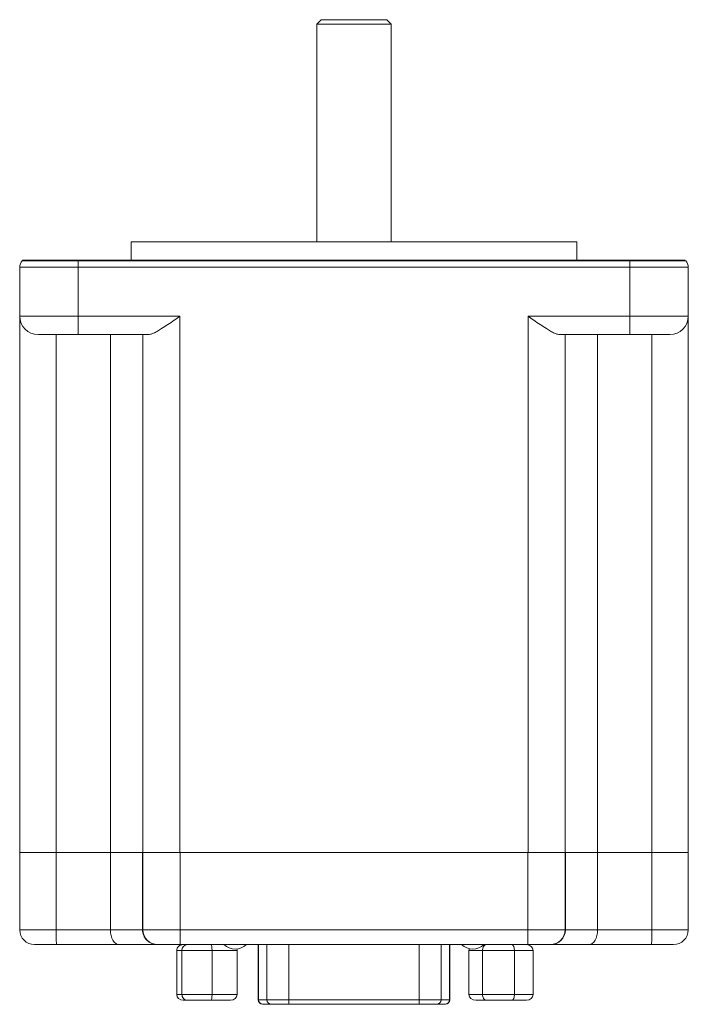
# Model space of a CAD drawing. Units: inches. Extents: x 1.7 to 33.5, y 0.4 to 20.7.
# Drawn here: x 8 to 10.2, y 12.8 to 16.1 of the extents above; entities that cross this region are included whole.
import ezdxf

# ---------------------------------------------------------------- set-up
doc = ezdxf.new("R2010")
doc.units = ezdxf.units.IN
doc.header["$MEASUREMENT"] = 0

msp = doc.modelspace()

# ---------------------------------------------------------------- linework, layer by layer
at = {"color": 7, "linetype": 'Continuous', "lineweight": 15}
for p, q in [((8.9975, 16.1473), (8.9825, 16.1323)), ((8.9825, 16.1323), (8.9825, 15.3993)), ((8.9825, 16.1323), (9.2325, 16.1323)), ((8.9975, 16.1473), (9.2175, 16.1473)), ((9.2325, 16.1323), (9.2175, 16.1473)), ((9.2325, 15.3993), (9.2325, 16.1323)), ((8.358, 15.3993), (8.358, 15.3373)), ((8.358, 15.3993), (9.857, 15.3993)), ((9.857, 15.3373), (9.857, 15.3993)), ((7.9935, 15.3373), (7.9913, 15.3351)), ((7.9913, 15.3351), (8.1795, 15.3351)), ((8.1795, 15.3373), (7.9935, 15.3373)), ((8.1795, 15.3373), (8.1795, 15.3351)), ((10.0355, 15.3373), (8.1795, 15.3373)), ((8.1795, 15.3351), (8.1795, 15.3139)), ((8.1795, 15.3351), (10.0355, 15.3351)), ((10.0355, 15.3373), (10.0355, 15.3351)), ((10.2215, 15.3373), (10.0355, 15.3373)), ((10.0355, 15.3351), (10.0355, 15.3139)), ((10.0355, 15.3351), (10.2237, 15.3351)), ((10.2215, 15.3373), (10.2237, 15.3351)), ((7.9825, 15.1483), (7.9825, 15.3139)), ((8.1795, 15.3139), (7.9825, 15.3139)), ((8.1795, 15.1483), (8.1795, 15.3139)), ((10.0355, 15.3139), (8.1795, 15.3139)), ((10.0355, 15.1483), (10.0355, 15.3139)), ((10.2325, 15.3139), (10.0355, 15.3139)), ((10.2325, 15.1483), (10.2325, 15.3139)), ((7.9825, 15.1483), (8.1795, 15.1483)), ((7.9825, 13.3415), (7.9825, 15.1483)), ((8.1795, 15.1483), (8.5216, 15.1483)), ((8.1795, 15.0863), (8.1795, 15.1483)), ((8.5216, 13.3415), (8.5216, 15.1483)), ((9.6934, 13.3415), (9.6934, 15.1483)), ((9.6934, 15.1483), (10.0355, 15.1483)), ((10.0355, 15.0863), (10.0355, 15.1483)), ((10.0355, 15.1483), (10.2325, 15.1483)), ((10.2325, 13.3415), (10.2325, 15.1483)), ((8.1795, 15.0863), (8.0445, 15.0863)), ((8.1053, 13.3415), (8.1053, 15.0863)), ((8.4136, 15.0863), (8.1795, 15.0863)), ((8.2881, 13.3415), (8.2881, 15.0863)), ((8.3966, 13.3415), (8.3966, 15.0863)), ((10.0355, 15.0863), (9.8014, 15.0863)), ((9.8184, 13.3415), (9.8184, 15.0863)), ((9.927, 13.3415), (9.927, 15.0863)), ((10.1705, 15.0863), (10.0355, 15.0863)), ((10.1097, 13.3415), (10.1097, 15.0863)), ((7.9825, 13.0815), (7.9825, 13.3415)), ((7.9825, 13.3415), (8.1053, 13.3415)), ((8.1053, 13.0815), (8.1053, 13.3415)), ((8.1053, 13.3415), (8.2877, 13.3415)), ((8.2877, 13.0815), (8.2877, 13.3415)), ((8.2877, 13.3415), (8.396, 13.3415)), ((8.396, 13.0815), (8.396, 13.3415)), ((8.396, 13.3415), (8.3966, 13.3415)), ((8.5216, 13.3415), (8.3966, 13.3415)), ((8.3972, 13.0815), (8.3972, 13.3415)), ((9.6934, 13.3415), (8.5216, 13.3415)), ((8.5222, 13.0815), (8.5222, 13.3415)), ((8.5222, 13.3415), (9.6928, 13.3415)), ((9.6928, 13.0815), (9.6928, 13.3415)), ((9.8184, 13.3415), (9.6934, 13.3415)), ((9.8178, 13.0815), (9.8178, 13.3415)), ((9.8184, 13.3415), (9.8191, 13.3415)), ((9.8191, 13.0815), (9.8191, 13.3415)), ((9.8191, 13.3415), (9.9274, 13.3415)), ((9.9274, 13.0815), (9.9274, 13.3415)), ((9.9274, 13.3415), (10.1097, 13.3415)), ((10.1097, 13.0815), (10.1097, 13.3415)), ((10.1097, 13.3415), (10.2325, 13.3415)), ((10.2325, 13.0815), (10.2325, 13.3415)), ((7.9825, 13.0815), (8.1053, 13.0815)), ((8.1053, 13.0815), (8.2877, 13.0815)), ((8.2877, 13.0815), (8.396, 13.0815)), ((8.396, 13.0815), (8.3972, 13.0815)), ((8.3972, 13.0815), (8.5222, 13.0815)), ((8.5222, 13.0315), (8.5222, 13.0815)), ((8.5222, 13.0815), (9.6928, 13.0815)), ((9.6928, 13.0315), (9.6928, 13.0815)), ((9.6928, 13.0815), (9.8178, 13.0815)), ((9.8178, 13.0815), (9.8191, 13.0815)), ((9.8191, 13.0815), (9.9274, 13.0815)), ((9.9274, 13.0815), (10.1097, 13.0815)), ((10.1097, 13.0815), (10.2325, 13.0815)), ((8.1062, 13.0315), (8.0325, 13.0315)), ((8.3169, 13.0315), (8.1062, 13.0315)), ((8.4457, 13.0315), (8.3169, 13.0315)), ((8.4472, 13.0315), (8.4457, 13.0315)), ((8.5222, 13.0315), (8.4472, 13.0315)), ((8.5111, 12.864), (8.5111, 13.0115)), ((8.5283, 13.0115), (8.5111, 13.0115)), ((9.6928, 13.0315), (8.5222, 13.0315)), ((8.5283, 12.864), (8.5283, 13.0115)), ((8.6298, 13.0115), (8.5283, 13.0115)), ((8.6298, 12.864), (8.6298, 13.0115)), ((8.714, 13.0115), (8.6298, 13.0115)), ((8.714, 12.864), (8.714, 13.0115)), ((8.785, 13.0315), (8.785, 12.8455)), ((9.43, 12.8455), (9.43, 13.0315)), ((9.4945, 12.864), (9.4945, 13.0115)), ((9.5398, 13.0115), (9.4945, 13.0115)), ((9.5398, 12.864), (9.5398, 13.0115)), ((9.6478, 13.0115), (9.5398, 13.0115)), ((9.6478, 12.864), (9.6478, 13.0115)), ((9.7106, 13.0115), (9.6478, 13.0115)), ((9.7678, 13.0315), (9.6928, 13.0315)), ((9.7106, 12.864), (9.7106, 13.0115)), ((9.7693, 13.0315), (9.7678, 13.0315)), ((9.8982, 13.0315), (9.7693, 13.0315)), ((10.1088, 13.0315), (9.8982, 13.0315)), ((10.1825, 13.0315), (10.1088, 13.0315)), ((8.5111, 12.864), (8.5283, 12.864)), ((8.5283, 12.864), (8.6298, 12.864)), ((8.5463, 12.844), (8.5327, 12.844)), ((8.6261, 12.844), (8.5463, 12.844)), ((8.6924, 12.844), (8.6261, 12.844)), ((8.6298, 12.864), (8.714, 12.864)), ((8.7862, 12.8455), (8.8144, 12.8455)), ((8.8144, 12.8455), (8.8887, 12.8455)), ((8.8887, 12.8455), (9.3263, 12.8455)), ((9.3263, 12.8455), (9.4007, 12.8455)), ((9.4007, 12.8455), (9.4289, 12.8455)), ((9.4945, 12.864), (9.5398, 12.864)), ((9.5531, 12.844), (9.5175, 12.844)), ((9.5398, 12.864), (9.6478, 12.864)), ((9.6382, 12.844), (9.5531, 12.844)), ((9.6876, 12.844), (9.6382, 12.844)), ((9.6478, 12.864), (9.7106, 12.864)), ((8.801, 12.8305), (8.8, 12.8305)), ((8.8292, 12.8305), (8.801, 12.8305)), ((8.8887, 12.8305), (8.8292, 12.8305)), ((9.3263, 12.8305), (8.8887, 12.8305)), ((9.3859, 12.8305), (9.3263, 12.8305)), ((9.4141, 12.8305), (9.3859, 12.8305)), ((9.415, 12.8305), (9.4141, 12.8305))]:
    msp.add_line(p, q, dxfattribs=at)
at = {"color": 8, "linetype": 'Continuous', "lineweight": 15}
for p, q in [((8.7862, 12.8455), (8.7862, 13.0315)), ((8.8144, 12.8455), (8.8144, 13.0315)), ((8.8887, 12.8455), (8.8887, 13.0315)), ((9.3263, 12.8455), (9.3263, 13.0315)), ((9.4007, 12.8455), (9.4007, 13.0315)), ((9.4289, 12.8455), (9.4289, 13.0315)), ((8.785, 12.8455), (8.7862, 12.8455)), ((9.4289, 12.8455), (9.43, 12.8455))]:
    msp.add_line(p, q, dxfattribs=at)
at = {"color": 7, "linetype": 'Continuous', "lineweight": 15, "flags": 128}
for points in [[(8.8887, 12.8305), (8.8887, 12.8308), (8.8887, 12.8316), (8.8887, 12.833), (8.8887, 12.8349), (8.8887, 12.8371), (8.8887, 12.8397), (8.8887, 12.8426), (8.8887, 12.8455)], [(9.3263, 12.8305), (9.3263, 12.8308), (9.3263, 12.8316), (9.3263, 12.833), (9.3263, 12.8349), (9.3263, 12.8371), (9.3263, 12.8397), (9.3263, 12.8426), (9.3263, 12.8455)]]:
    msp.add_lwpolyline(points, dxfattribs=at)
at = {"color": 7, "linetype": 'Continuous', "lineweight": 15}
for centre, radius, start, end in [((8.0125, 15.3139), 0.03, 135, 180), ((10.2025, 15.3139), 0.03, 0, 45), ((8.0445, 15.1483), 0.062, 180, 270), ((10.1705, 15.1483), 0.062, 270, 0), ((8.0325, 13.0815), 0.05, 180, 270), ((8.8222, 13.069), 0.717, 179.0015, 182.9983), ((8.4472, 13.0815), 0.05, 179.9958, 269.9955), ((9.7678, 13.0815), 0.05, 270.0045, 0.0042), ((9.3928, 13.069), 0.7171, 357.0019, 0.9985), ((10.1825, 13.0815), 0.05, 270, 0), ((8.7075, 13.0725), 0.056, 227.0663, 312.9337), ((9.5075, 13.0725), 0.056, 227.0663, 312.9337), ((8.8, 12.8455), 0.015, 180, 270), ((8.8011, 12.8454), 0.0149, 179.5646, 269.5583), ((8.8293, 12.8454), 0.0149, 179.5646, 269.5583), ((9.3858, 12.8454), 0.0149, 270.4417, 0.4356), ((9.414, 12.8454), 0.0149, 270.4417, 0.4355), ((9.415, 12.8455), 0.015, 270, 0)]:
    msp.add_arc(centre, radius, start, end, dxfattribs=at)
for centre, major_axis, ratio, start_param, end_param in [((8.3169, 13.0815), (0, 0.05), 0.583139, 1.570796, 3.141593), ((8.4457, 13.0815), (0, 0.05), 0.995334, 1.570796, 3.141593), ((9.7693, 13.0815), (0, 0.05), 0.995334, 3.141593, 4.712389), ((9.8982, 13.0815), (0, 0.05), 0.583139, 3.141593, 4.712389), ((8.5327, 13.0115), (0.0216, 0), 0.926843, 1.570796, 3.141593), ((8.5463, 13.0115), (0, 0.02), 0.895738, 0, 1.570796), ((8.6261, 13.0115), (0, 0.02), 0.183193, 4.712389, 6.283185), ((8.6924, 13.0115), (0.0216, 0), 0.926843, 0, 0.267487), ((9.5175, 13.0115), (0.023, 0), 0.869785, 2.822157, 3.141593), ((9.5531, 13.0115), (0, 0.02), 0.667732, 0, 1.570796), ((9.6382, 13.0115), (0, 0.02), 0.481978, 4.712389, 6.283185), ((9.6876, 13.0115), (0.023, 0), 0.869785, 0, 1.570796), ((8.5327, 12.864), (0.0216, 0), 0.926843, 3.141593, 4.712389), ((8.5463, 12.864), (0, 0.02), 0.895738, 1.570796, 3.141593), ((8.6261, 12.864), (0, 0.02), 0.183193, 3.141593, 4.712389), ((8.6924, 12.864), (0.0216, 0), 0.926843, 4.712389, 6.283185), ((9.5175, 12.864), (0.023, 0), 0.869785, 3.141593, 4.712389), ((9.5531, 12.864), (0, 0.02), 0.667732, 1.570796, 3.141593), ((9.6382, 12.864), (0, 0.02), 0.481978, 3.141593, 4.712389), ((9.6876, 12.864), (0.023, 0), 0.869785, 4.712389, 6.283185)]:
    msp.add_ellipse(centre, major_axis=major_axis, ratio=ratio, start_param=start_param, end_param=end_param, dxfattribs=at)
for points, knots in [([(8.5216, 15.1483), (8.5215, 15.1482), (8.5152, 15.1438), (8.5017, 15.1342), (8.4811, 15.12), (8.4621, 15.1076), (8.4458, 15.0979), (8.4332, 15.0915), (8.4222, 15.0872), (8.4165, 15.0866), (8.4136, 15.0863)], [0, 0, 0, 0, 0.003032, 0.157109, 0.340108, 0.522896, 0.652804, 0.782512, 0.891376, 1, 1, 1, 1]), ([(9.8014, 15.0863), (9.7986, 15.0866), (9.7929, 15.0872), (9.7819, 15.0915), (9.7692, 15.0979), (9.753, 15.1076), (9.7339, 15.12), (9.7134, 15.1342), (9.6998, 15.1438), (9.6936, 15.1482), (9.6934, 15.1483)], [0, 0, 0, 0, 0.108624, 0.217488, 0.347196, 0.477104, 0.659892, 0.842891, 0.996967, 1, 1, 1, 1])]:
    msp.add_open_spline(points, degree=3, knots=knots, dxfattribs=at)

doc.saveas('drawing.dxf')
